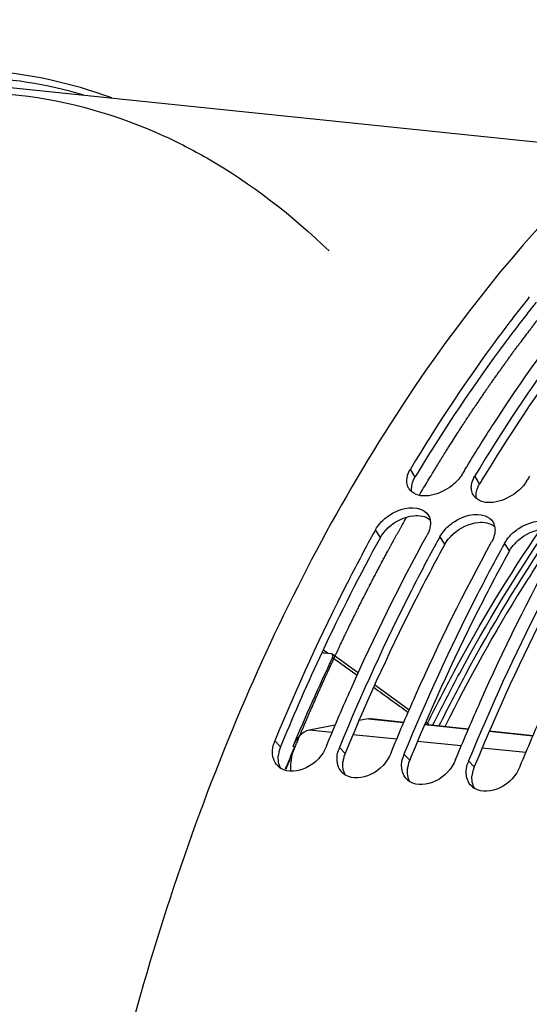
# Model space of a CAD drawing. Units: millimetres. Extents: x 0 to 594, y -34 to 420.
# Drawn here: x 190 to 198, y 77 to 93 of the extents above; entities that cross this region are included whole.
import ezdxf

# ---------------------------------------------------------------- set-up
doc = ezdxf.new("R2010")
doc.units = ezdxf.units.MM
doc.header["$LTSCALE"] = 32.67
doc.layers.get('0').update_dxf_attribs({"linetype": 'CONTINUOUS'})
doc.layers.add('AXES', color=7, linetype='CONTINUOUS')

msp = doc.modelspace()

# ---------------------------------------------------------------- linework, layer by layer
at = {"color": 7, "linetype": 'CONTINUOUS'}
for p, q in [((199.103786, 90.517005), (187.153826, 91.753313)), ((196.711025, 85.462343), (196.720614, 85.478275)), ((197.718487, 85.358114), (197.728076, 85.374046)), ((196.334217, 84.43386), (196.329189, 84.424675)), ((197.341679, 84.329631), (197.336652, 84.320446)), ((194.596123, 81.225217), (194.618487, 81.279455)), ((195.603585, 81.120988), (195.625949, 81.175226)), ((196.611048, 81.016759), (196.633411, 81.070997)), ((197.61851, 80.91253), (197.640873, 80.966768))]:
    msp.add_line(p, q, dxfattribs=at)
at = {"color": 9, "linetype": 'CONTINUOUS'}
for p, q in [((195.978355, 85.420393), (195.905055, 85.545727)), ((196.985817, 85.316164), (196.912517, 85.441497)), ((195.436329, 84.478483), (195.358994, 84.596805)), ((196.443791, 84.374253), (196.366457, 84.492575)), ((197.451253, 84.270024), (197.373919, 84.388346)), ((193.879081, 81.214576), (193.790154, 81.308601)), ((194.886543, 81.110347), (194.797616, 81.204372)), ((195.894005, 81.006118), (195.805078, 81.100142)), ((196.901467, 80.901888), (196.81254, 80.995913))]:
    msp.add_line(p, q, dxfattribs=at)
at = {"color": 3, "linetype": 'CONTINUOUS'}
for p, q in [((196.443791, 84.374253), (196.438749, 84.365091)), ((197.451253, 84.270024), (197.446211, 84.260862)), ((193.899106, 81.263154), (193.879081, 81.214576)), ((194.906568, 81.158925), (194.886543, 81.110347)), ((195.91403, 81.054696), (195.894005, 81.006118)), ((196.921492, 80.950467), (196.901467, 80.901888))]:
    msp.add_line(p, q, dxfattribs=at)
at = {"color": 7, "linetype": 'CONTINUOUS'}
for centre, radius, start, end in [((220.429422, 71.197283), 27.677685, 148.7946736, 148.9373577), ((221.436884, 71.093054), 27.677685, 148.7946736, 148.9373577), ((196.050182, 85.35018), 0.201104, 211.1755043, 213.9162474), ((196.071008, 85.368991), 0.229254, 226.9078425, 231.2436685), ((197.057644, 85.24595), 0.201104, 211.1755043, 213.9162474), ((197.07847, 85.264762), 0.229254, 226.9078425, 231.2436685), ((221.278438, 70.326769), 29.58803, 151.1648723, 151.2945844), ((222.285901, 70.22254), 29.58803, 151.1648723, 151.2945844), ((223.293363, 70.11831), 29.58803, 151.1648723, 151.2945844), ((194.26199, 81.114175), 0.510325, 157.6053559, 164.5656064), ((195.25815, 81.013384), 0.498514, 162.4684084, 164.6007668), ((195.274109, 81.008212), 0.515291, 157.6243905, 162.4546276), ((196.281572, 80.903983), 0.515291, 157.6243905, 162.4546276), ((196.265612, 80.909155), 0.498514, 162.4684084, 164.6007668), ((197.273074, 80.804926), 0.498514, 162.4684084, 164.6007668), ((197.289034, 80.799754), 0.515291, 157.6243905, 162.4546276), ((194.031332, 81.110951), 0.276676, 224.665245, 238.4305538), ((195.038794, 81.006722), 0.276676, 224.665245, 238.4305538), ((196.046256, 80.902493), 0.276676, 224.665245, 238.4305538), ((197.053719, 80.798264), 0.276676, 224.665245, 238.4305538)]:
    msp.add_arc(centre, radius, start, end, dxfattribs=at)
at = {"color": 3, "linetype": 'CONTINUOUS'}
for centre, radius, start, end in [((219.546076, 71.245901), 27.501885, 148.8321089, 148.9757554), ((220.553538, 71.141672), 27.501885, 148.8321089, 148.9757554), ((196.038955, 84.111355), 0.707799, 131.8000714, 137.4699894), ((222.491493, 69.602551), 30.875156, 151.1963756, 154.9189761), ((197.046418, 84.007126), 0.707799, 131.8000714, 137.4699894), ((198.05388, 83.902897), 0.707799, 131.8000714, 137.4699894), ((224.8931, 68.468383), 33.531088, 154.9032785, 157.5684542), ((194.300787, 81.034263), 0.458179, 165.5377297, 173.5557522), ((194.341789, 81.023801), 0.500494, 157.593676, 165.5502734), ((195.349251, 80.919572), 0.500494, 157.593676, 165.5502734), ((195.30825, 80.930034), 0.458179, 165.5377297, 173.5557522), ((196.315712, 80.825805), 0.458179, 165.5377297, 173.5557522), ((196.356714, 80.815343), 0.500494, 157.593676, 165.5502734), ((197.323174, 80.721576), 0.458179, 165.5377297, 173.5557522), ((197.364176, 80.711114), 0.500494, 157.593676, 165.5502734)]:
    msp.add_arc(centre, radius, start, end, dxfattribs=at)
at = {"color": 7, "linetype": 'CONTINUOUS'}
for points, knots in [([(201.858903, 92.55438), (199.322097, 91.124319), (196.060967, 87.500023), (193.08065, 81.730704), (190.704427, 74.627835), (189.607142, 65.234303), (190.708345, 57.680646), (191.882484, 54.244431)], [0, 0, 0, 0, 0.208040193, 0.331592719, 0.464483985, 0.740583852, 1, 1, 1, 1]), ([(187.458178, 91.269649), (188.222273, 91.426168), (189.81224, 91.509074), (191.342078, 91.069234), (192.05316, 90.74468)], [0, 0, 0, 0, 0.499460095, 1, 1, 1, 1]), ([(192.05316, 90.74468), (192.283546, 90.639527), (193.220529, 90.157065), (194.064157, 89.502283), (194.63923, 88.946764)], [0, 0, 0, 0, 0.240543788, 1, 1, 1, 1]), ([(197.760546, 88.231666), (197.595665, 88.02456), (196.932807, 87.160849), (196.329692, 86.251762), (195.905055, 85.545727)], [0, 0, 0, 0, 0.243174573, 1, 1, 1, 1]), ([(196.756252, 85.537273), (196.900682, 85.775705), (197.476933, 86.695311), (198.110335, 87.579563), (198.614822, 88.208745)], [0, 0, 0, 0, 0.256873294, 1, 1, 1, 1]), ([(198.748915, 88.10342), (198.585814, 87.897972), (197.930182, 87.041602), (197.333128, 86.140839), (196.912517, 85.441497)], [0, 0, 0, 0, 0.243246924, 1, 1, 1, 1]), ([(195.875887, 85.488408), (195.879961, 85.49814), (195.889007, 85.517616), (195.899436, 85.536384), (195.905055, 85.545727)], [0, 0, 0, 0, 0.491797506, 1, 1, 1, 1]), ([(196.711025, 85.462343), (196.669959, 85.394064), (196.479991, 85.184877), (196.091256, 85.05867), (195.927493, 85.190216)], [0, 0, 0, 0, 0.27500415, 1, 1, 1, 1]), ([(196.883349, 85.384179), (196.887423, 85.393911), (196.896469, 85.413386), (196.906899, 85.432155), (196.912517, 85.441497)], [0, 0, 0, 0, 0.491797506, 1, 1, 1, 1]), ([(195.914388, 85.201577), (195.90852, 85.207071), (195.897433, 85.21863), (195.887726, 85.231376), (195.883295, 85.237967)], [0, 0, 0, 0, 0.503015333, 1, 1, 1, 1]), ([(196.857435, 85.22522), (196.856413, 85.233626), (196.855245, 85.250808), (196.855768, 85.268016), (196.856426, 85.276711)], [0, 0, 0, 0, 0.492665976, 1, 1, 1, 1]), ([(197.718487, 85.358114), (197.677421, 85.289835), (197.487453, 85.080648), (197.098719, 84.954441), (196.934955, 85.085987)], [0, 0, 0, 0, 0.27500415, 1, 1, 1, 1]), ([(196.92185, 85.097348), (196.915982, 85.102842), (196.904895, 85.114401), (196.895188, 85.127147), (196.890757, 85.133738)], [0, 0, 0, 0, 0.503015333, 1, 1, 1, 1]), ([(195.440883, 84.709401), (195.482382, 84.754767), (195.651408, 84.898466), (195.909163, 84.977065), (196.061902, 84.92022)], [0, 0, 0, 0, 0.27392136, 1, 1, 1, 1]), ([(196.184516, 84.825015), (196.190846, 84.814992), (196.201893, 84.793602), (196.209056, 84.770633), (196.211748, 84.758856)], [0, 0, 0, 0, 0.49527131, 1, 1, 1, 1]), ([(196.448345, 84.605171), (196.489844, 84.650538), (196.65887, 84.794237), (196.916625, 84.872836), (197.069364, 84.81599)], [0, 0, 0, 0, 0.27392136, 1, 1, 1, 1]), ([(196.211748, 84.758856), (196.214489, 84.746867), (196.218151, 84.721909), (196.218267, 84.696708), (196.217531, 84.683908)], [0, 0, 0, 0, 0.489590068, 1, 1, 1, 1]), ([(197.191978, 84.720786), (197.198308, 84.710763), (197.209355, 84.689373), (197.216518, 84.666404), (197.219211, 84.654627)], [0, 0, 0, 0, 0.49527131, 1, 1, 1, 1]), ([(197.219211, 84.654627), (197.221952, 84.642638), (197.225613, 84.61768), (197.225729, 84.592479), (197.224993, 84.579679)], [0, 0, 0, 0, 0.489590068, 1, 1, 1, 1]), ([(197.455807, 84.500942), (197.497306, 84.546309), (197.666332, 84.690007), (197.924087, 84.768607), (198.076826, 84.711761)], [0, 0, 0, 0, 0.27392136, 1, 1, 1, 1]), ([(195.326755, 84.538089), (195.186537, 84.282033), (194.629243, 83.227679), (194.132733, 82.141446), (193.790154, 81.308601)], [0, 0, 0, 0, 0.244811551, 1, 1, 1, 1]), ([(194.618487, 81.279455), (194.734968, 81.561284), (195.205968, 82.659837), (195.735584, 83.733515), (196.164964, 84.513421)], [0, 0, 0, 0, 0.255137672, 1, 1, 1, 1]), ([(196.192713, 84.573036), (196.188863, 84.562952), (196.180287, 84.542744), (196.170336, 84.523178), (196.164964, 84.513421)], [0, 0, 0, 0, 0.492155027, 1, 1, 1, 1]), ([(197.200175, 84.468807), (197.196325, 84.458723), (197.187749, 84.438515), (197.177798, 84.418949), (197.172426, 84.409192)], [0, 0, 0, 0, 0.492155027, 1, 1, 1, 1]), ([(196.329189, 84.424675), (196.189461, 84.1693), (195.634116, 83.117862), (195.139185, 82.034761), (194.797616, 81.204372)], [0, 0, 0, 0, 0.244829633, 1, 1, 1, 1]), ([(195.625949, 81.175226), (195.74243, 81.457055), (196.21343, 82.555608), (196.743046, 83.629286), (197.172426, 84.409192)], [0, 0, 0, 0, 0.255137672, 1, 1, 1, 1]), ([(197.336652, 84.320446), (197.196924, 84.065071), (196.641578, 83.013633), (196.146647, 81.930532), (195.805078, 81.100142)], [0, 0, 0, 0, 0.244829633, 1, 1, 1, 1]), ([(196.633411, 81.070997), (196.749892, 81.352826), (197.220892, 82.451379), (197.750508, 83.525057), (198.179888, 84.304963)], [0, 0, 0, 0, 0.255137672, 1, 1, 1, 1]), ([(198.344114, 84.216217), (198.204386, 83.960842), (197.649041, 82.909404), (197.15411, 81.826302), (196.81254, 80.995913)], [0, 0, 0, 0, 0.244829633, 1, 1, 1, 1]), ([(197.640873, 80.966768), (197.757354, 81.248597), (198.228355, 82.34715), (198.75797, 83.420828), (199.187351, 84.200734)], [0, 0, 0, 0, 0.255137672, 1, 1, 1, 1]), ([(194.596123, 81.225217), (194.537083, 81.081685), (194.334994, 80.850545), (193.997468, 80.80685), (193.886483, 80.875222)], [0, 0, 0, 0, 0.543506052, 1, 1, 1, 1]), ([(195.603585, 81.120988), (195.544545, 80.977456), (195.342456, 80.746316), (195.00493, 80.702621), (194.893946, 80.770993)], [0, 0, 0, 0, 0.543506052, 1, 1, 1, 1]), ([(193.777718, 81.002083), (193.773991, 81.011029), (193.76739, 81.029509), (193.762601, 81.048534), (193.760617, 81.058229)], [0, 0, 0, 0, 0.494786268, 1, 1, 1, 1]), ([(194.768079, 80.953999), (194.766105, 80.963646), (194.76298, 80.983351), (194.761505, 81.003245), (194.761153, 81.013316)], [0, 0, 0, 0, 0.494196221, 1, 1, 1, 1]), ([(194.785181, 80.897854), (194.781454, 80.9068), (194.774853, 80.92528), (194.770063, 80.944305), (194.768079, 80.953999)], [0, 0, 0, 0, 0.494786268, 1, 1, 1, 1]), ([(196.611048, 81.016759), (196.552008, 80.873227), (196.349918, 80.642087), (196.012392, 80.598392), (195.901408, 80.666763)], [0, 0, 0, 0, 0.543506052, 1, 1, 1, 1]), ([(195.775541, 80.84977), (195.773567, 80.859417), (195.770442, 80.879122), (195.768967, 80.899016), (195.768615, 80.909087)], [0, 0, 0, 0, 0.494196221, 1, 1, 1, 1]), ([(195.792643, 80.793624), (195.788916, 80.80257), (195.782315, 80.821051), (195.777525, 80.840076), (195.775541, 80.84977)], [0, 0, 0, 0, 0.494786268, 1, 1, 1, 1]), ([(196.783003, 80.745541), (196.781029, 80.755188), (196.777904, 80.774893), (196.77643, 80.794787), (196.776078, 80.804858)], [0, 0, 0, 0, 0.494196221, 1, 1, 1, 1]), ([(197.61851, 80.91253), (197.55947, 80.768998), (197.35738, 80.537858), (197.019854, 80.494163), (196.90887, 80.562534)], [0, 0, 0, 0, 0.543506052, 1, 1, 1, 1]), ([(196.800105, 80.689395), (196.796378, 80.698341), (196.789777, 80.716822), (196.784987, 80.735846), (196.783003, 80.745541)], [0, 0, 0, 0, 0.494786268, 1, 1, 1, 1])]:
    msp.add_open_spline(points, degree=3, knots=knots, dxfattribs=at)
at = {"color": 9, "linetype": 'CONTINUOUS'}
for points, knots in [([(191.245199, 91.334333), (190.603982, 91.570402), (189.241857, 91.865492), (187.854138, 91.744218), (187.182923, 91.592901)], [0, 0, 0, 0, 0.498261674, 1, 1, 1, 1]), ([(190.808705, 91.378447), (190.231027, 91.547825), (189.019031, 91.7411), (187.799607, 91.610624), (187.205494, 91.474151)], [0, 0, 0, 0, 0.496868107, 1, 1, 1, 1])]:
    msp.add_open_spline(points, degree=3, knots=knots, dxfattribs=at)
at = {"color": 3, "linetype": 'CONTINUOUS'}
for points, knots in [([(197.868085, 88.146501), (197.703347, 87.941045), (197.040932, 87.083841), (196.438276, 86.18094), (196.013966, 85.479435)], [0, 0, 0, 0, 0.243119208, 1, 1, 1, 1]), ([(198.856408, 88.018368), (198.693455, 87.814559), (198.038283, 86.964651), (197.441703, 86.07004), (197.021428, 85.375206)], [0, 0, 0, 0, 0.243192482, 1, 1, 1, 1]), ([(195.949543, 85.363745), (195.953564, 85.373363), (195.962498, 85.392612), (195.972802, 85.411161), (195.978355, 85.420393)], [0, 0, 0, 0, 0.491792031, 1, 1, 1, 1]), ([(196.957005, 85.259515), (196.961026, 85.269134), (196.96996, 85.288383), (196.980265, 85.306931), (196.985817, 85.316164)], [0, 0, 0, 0, 0.491792031, 1, 1, 1, 1]), ([(196.438749, 84.365091), (196.298965, 84.110979), (195.743311, 83.064414), (195.248219, 81.985945), (194.906568, 81.158925)], [0, 0, 0, 0, 0.244778786, 1, 1, 1, 1]), ([(197.446211, 84.260862), (197.306427, 84.00675), (196.750773, 82.960185), (196.255681, 81.881716), (195.91403, 81.054696)], [0, 0, 0, 0, 0.244778786, 1, 1, 1, 1]), ([(198.453673, 84.156633), (198.313889, 83.902521), (197.758235, 82.855956), (197.263143, 81.777487), (196.921492, 80.950467)], [0, 0, 0, 0, 0.244778786, 1, 1, 1, 1])]:
    msp.add_open_spline(points, degree=3, knots=knots, dxfattribs=at)
at = {"color": 7, "linetype": 'CONTINUOUS'}
for points in [[(195.849973, 85.329449), (195.843491, 85.382742), (195.855157, 85.438886), (195.875887, 85.488408)], [(196.856426, 85.276711), (196.859213, 85.313536), (196.869089, 85.350114), (196.883349, 85.384179)], [(195.87812, 85.246076), (195.862937, 85.271173), (195.853515, 85.300332), (195.849973, 85.329449)], [(196.885582, 85.141847), (196.8704, 85.166943), (196.860977, 85.196102), (196.857435, 85.22522)], [(196.061902, 84.92022), (196.110397, 84.902171), (196.156884, 84.868765), (196.184516, 84.825015)], [(197.069364, 84.81599), (197.117859, 84.797942), (197.164346, 84.764536), (197.191978, 84.720786)], [(195.358994, 84.596805), (195.381377, 84.637459), (195.40956, 84.675158), (195.440883, 84.709401)], [(196.217531, 84.683908), (196.215357, 84.646099), (196.20622, 84.608417), (196.192713, 84.573036)], [(196.366457, 84.492575), (196.388839, 84.53323), (196.417022, 84.570929), (196.448345, 84.605171)], [(197.224993, 84.579679), (197.22282, 84.54187), (197.213682, 84.504188), (197.200175, 84.468807)], [(197.373919, 84.388346), (197.396301, 84.429001), (197.424484, 84.466699), (197.455807, 84.500942)], [(193.760617, 81.058229), (193.747786, 81.120927), (193.75308, 81.188289), (193.77007, 81.24999)], [(194.761153, 81.013316), (194.759599, 81.057774), (194.765723, 81.102873), (194.777532, 81.145761)], [(193.834553, 80.916458), (193.810496, 80.940846), (193.790893, 80.970461), (193.777718, 81.002083)], [(195.768615, 80.909087), (195.767061, 80.953545), (195.773185, 80.998644), (195.784995, 81.041532)], [(196.776078, 80.804858), (196.774523, 80.849315), (196.780647, 80.894415), (196.792457, 80.937303)], [(194.842015, 80.812229), (194.817958, 80.836617), (194.798355, 80.866231), (194.785181, 80.897854)], [(195.849477, 80.708), (195.82542, 80.732388), (195.805817, 80.762002), (195.792643, 80.793624)], [(196.856939, 80.603771), (196.832882, 80.628159), (196.813279, 80.657773), (196.800105, 80.689395)]]:
    msp.add_open_spline(points, degree=3, dxfattribs=at)
at = {"color": 3, "linetype": 'CONTINUOUS'}
for points in [[(195.926678, 85.190223), (195.915431, 85.247469), (195.92704, 85.309919), (195.949543, 85.363745)], [(196.934141, 85.085993), (196.922894, 85.14324), (196.934502, 85.205689), (196.957005, 85.259515)], [(195.567184, 84.639001), (195.673669, 84.734327), (195.814752, 84.802943), (195.956902, 84.817757)], [(195.956902, 84.817757), (196.043309, 84.826762), (196.142418, 84.812489), (196.210794, 84.758898)], [(196.574646, 84.534772), (196.681131, 84.630097), (196.822214, 84.698713), (196.964364, 84.713527)], [(196.964364, 84.713527), (197.050771, 84.722532), (197.149881, 84.70826), (197.218256, 84.654669)], [(195.436329, 84.478483), (195.458466, 84.51869), (195.48636, 84.555964), (195.517362, 84.58981)], [(196.443791, 84.374253), (196.465928, 84.414461), (196.493823, 84.451734), (196.524824, 84.485581)], [(197.582108, 84.430543), (197.688593, 84.525868), (197.829677, 84.594484), (197.971826, 84.609298)], [(197.451253, 84.270024), (197.47339, 84.310232), (197.501285, 84.347505), (197.532286, 84.381352)], [(193.885697, 80.874735), (193.848447, 80.935862), (193.837558, 81.014548), (193.845504, 81.085688)], [(194.893159, 80.770506), (194.855909, 80.831633), (194.84502, 80.910318), (194.852966, 80.981458)], [(195.900622, 80.666277), (195.863371, 80.727404), (195.852482, 80.806089), (195.860428, 80.877229)], [(196.908084, 80.562048), (196.870833, 80.623174), (196.859944, 80.70186), (196.86789, 80.773)]]:
    msp.add_open_spline(points, degree=3, dxfattribs=at)
at = {"layer": 'AXES', "color": 9, "linetype": 'CONTINUOUS'}
for p, q in [((194.575864, 82.70213), (194.543979, 82.725192)), ((194.619456, 82.6706), (194.575864, 82.70213)), ((194.690571, 82.608997), (195.07404, 82.331127)), ((195.25171, 81.651643), (195.803009, 81.594607)), ((196.128585, 81.560924), (196.810471, 81.490378)), ((196.16385, 81.563584), (196.17074, 81.577516)), ((194.68409, 81.435492), (194.325462, 81.472595)), ((195.691553, 81.331263), (195.008524, 81.401927)), ((197.136047, 81.456695), (197.817933, 81.386149)), ((196.699015, 81.227034), (196.015986, 81.297698)), ((197.706477, 81.122805), (197.023448, 81.193469))]:
    msp.add_line(p, q, dxfattribs=at)
at = {"layer": 'AXES', "color": 7, "linetype": 'CONTINUOUS'}
for p, q in [((194.665642, 82.666268), (194.557448, 82.676649)), ((194.732371, 81.550871), (194.325462, 81.472595)), ((195.25171, 81.651643), (195.102758, 81.622657)), ((195.293477, 81.653585), (195.805602, 81.600602)), ((196.131178, 81.566919), (196.813064, 81.496373)), ((196.19404, 81.560416), (196.144147, 81.596904)), ((197.13864, 81.46269), (197.820526, 81.392144)), ((194.095177, 81.215403), (194.070113, 81.217899)), ((193.95565, 80.86884), (193.977805, 80.924505))]:
    msp.add_line(p, q, dxfattribs=at)
at = {"layer": 'AXES', "color": 40, "linetype": 'CONTINUOUS'}
msp.add_line((193.966374, 80.866169), (193.969738, 80.874585), dxfattribs=at)
at = {"layer": 'AXES', "color": 7, "linetype": 'CONTINUOUS'}
for points in [[(195.089505, 82.365577), (194.999493, 82.430951), (194.830499, 82.55351), (194.683682, 82.65983)], [(195.885676, 81.78573), (195.730671, 81.89886), (195.539596, 82.038161), (195.347492, 82.178039)]]:
    msp.add_lwpolyline(points, dxfattribs=at)
for centre, radius, start, end in [((227.034328, 67.362283), 35.75725, 154.761003, 157.2022303), ((226.851833, 67.808587), 35.393912, 157.7415606, 158.2492309)]:
    msp.add_arc(centre, radius, start, end, dxfattribs=at)
at = {"layer": 'AXES', "color": 40, "linetype": 'CONTINUOUS'}
for points, knots in [([(196.045276, 85.141135), (196.089319, 85.214102), (196.155382, 85.323551), (196.232456, 85.451242), (196.276499, 85.524208), (196.30953, 85.578933), (196.337057, 85.624536), (196.359077, 85.661021), (196.372843, 85.683819), (196.383848, 85.70207), (196.390744, 85.713446), (196.396221, 85.722618), (196.400437, 85.729303), (196.404684, 85.735934), (196.413162, 85.749223), (196.425886, 85.769145), (196.442847, 85.795715), (196.45981, 85.822283), (196.482426, 85.857708), (196.522004, 85.9197), (196.578544, 86.008262), (196.635085, 86.096823), (196.674663, 86.158816), (196.697279, 86.19424), (196.714241, 86.220809), (196.731204, 86.247376), (196.743924, 86.267306), (196.752408, 86.280585), (196.756642, 86.287239), (196.760906, 86.293837), (196.766731, 86.302367), (196.773964, 86.313121), (196.785563, 86.330276), (196.800054, 86.351738), (196.823244, 86.386067), (196.852229, 86.428982), (196.887013, 86.480478), (196.921796, 86.531974), (196.956579, 86.58347), (196.991363, 86.634967), (197.026146, 86.686463), (197.055132, 86.729377), (197.078321, 86.763707), (197.095711, 86.789458), (197.110209, 86.810906), (197.120346, 86.825941), (197.126156, 86.834499), (197.130466, 86.841013), (197.134955, 86.847162), (197.140877, 86.855488), (197.15127, 86.869998), (197.166103, 86.890759), (197.183908, 86.915659), (197.207646, 86.948863), (197.23732, 86.990367), (197.272928, 87.040172), (197.308536, 87.089977), (197.344144, 87.139783), (197.379752, 87.189588), (197.41536, 87.239393), (197.445034, 87.280896), (197.468771, 87.314102), (197.48361, 87.334849), (197.495475, 87.351461), (197.502905, 87.36181), (197.508815, 87.370167), (197.513343, 87.376222), (197.517899, 87.382217), (197.526995, 87.394239), (197.540646, 87.412259), (197.558844, 87.436293), (197.577043, 87.460325), (197.601308, 87.492368), (197.643772, 87.548444), (197.704435, 87.628551), (197.765098, 87.708659), (197.807561, 87.764735), (197.831826, 87.796778), (197.850025, 87.82081), (197.865191, 87.840837), (197.877322, 87.856859), (197.884909, 87.866873), (197.890967, 87.874882), (197.89478, 87.879893), (197.897769, 87.883889), (197.900983, 87.887933), (197.906714, 87.895032), (197.914847, 87.905163), (197.927889, 87.921377), (197.944182, 87.941644), (197.970255, 87.974071), (198.002846, 88.014605), (198.041955, 88.063246), (198.0941, 88.1281), (198.159282, 88.209168), (198.237499, 88.306449), (198.289645, 88.371303), (198.315717, 88.40373)], [0, 0, 0, 0, 0.0625, 0.09375, 0.109375, 0.125, 0.140625, 0.1484375, 0.15625, 0.16015625, 0.1640625, 0.166015625, 0.16796875, 0.169921875, 0.171875, 0.1796875, 0.1875, 0.1953125, 0.203125, 0.21875, 0.25, 0.28125, 0.296875, 0.3046875, 0.3125, 0.3203125, 0.328125, 0.330078125, 0.33203125, 0.333984375, 0.3359375, 0.33984375, 0.34375, 0.3515625, 0.359375, 0.375, 0.390625, 0.40625, 0.421875, 0.4375, 0.453125, 0.46875, 0.4765625, 0.484375, 0.4921875, 0.49609375, 0.498046875, 0.5, 0.501953125, 0.50390625, 0.5078125, 0.515625, 0.5234375, 0.53125, 0.546875, 0.5625, 0.578125, 0.59375, 0.609375, 0.625, 0.640625, 0.6484375, 0.65625, 0.66015625, 0.6640625, 0.666015625, 0.66796875, 0.669921875, 0.671875, 0.6796875, 0.6875, 0.6953125, 0.703125, 0.71875, 0.75, 0.78125, 0.796875, 0.8046875, 0.8125, 0.8203125, 0.82421875, 0.828125, 0.830078125, 0.83203125, 0.833007812, 0.833984375, 0.8359375, 0.83984375, 0.84375, 0.8515625, 0.859375, 0.875, 0.890625, 0.90625, 0.9375, 0.96875, 1, 1, 1, 1]), ([(194.728571, 82.628571), (194.749967, 82.673652), (194.78206, 82.741272), (194.824851, 82.831434), (194.851596, 82.887783), (194.872989, 82.932867), (194.886369, 82.961033), (194.895716, 82.980773), (194.901086, 82.992016), (194.906562, 83.003122), (194.91337, 83.017051), (194.929741, 83.050442), (194.954284, 83.100545), (194.987016, 83.167339), (195.019744, 83.234139), (195.044295, 83.284231), (195.060655, 83.317636), (195.067483, 83.331539), (195.072918, 83.342699), (195.078457, 83.353719), (195.088198, 83.372938), (195.10209, 83.400428), (195.12433, 83.444392), (195.152126, 83.499355), (195.179923, 83.554314), (195.20216, 83.598283), (195.218841, 83.631256), (195.232731, 83.658748), (195.243868, 83.680707), (195.252151, 83.697273), (195.2607, 83.713467), (195.272006, 83.735189), (195.28617, 83.762296), (195.303154, 83.794844), (195.325803, 83.838234), (195.354113, 83.892476), (195.382425, 83.946713), (195.405071, 83.990109), (195.419233, 84.017219), (195.429129, 84.036221), (195.434811, 84.04704), (195.440594, 84.057712), (195.447789, 84.071102), (195.465083, 84.103196), (195.491013, 84.151354), (195.51983, 84.204856), (195.542883, 84.247658), (195.55729, 84.27441), (195.568817, 84.295811), (195.577461, 84.311862), (195.586106, 84.327913), (195.594751, 84.343964), (195.601955, 84.357339), (195.606997, 84.366702), (195.609879, 84.372053), (195.61204, 84.376065), (195.614202, 84.380079), (195.61582, 84.383085), (195.616904, 84.385096), (195.617437, 84.386088), (195.618005, 84.387133), (195.618926, 84.388776), (195.62002, 84.390743), (195.621803, 84.393939), (195.62402, 84.397918), (195.627575, 84.404293), (195.632015, 84.412258), (195.637345, 84.421818), (195.644451, 84.434565), (195.653334, 84.450498), (195.663993, 84.469617), (195.678205, 84.49511), (195.695971, 84.526975), (195.717289, 84.565214), (195.738607, 84.603453), (195.767032, 84.654439), (195.802562, 84.71817), (195.830986, 84.769156), (195.845199, 84.794648)], [0, 0, 0, 0, 0.0625, 0.09375, 0.125, 0.140625, 0.15625, 0.1640625, 0.16796875, 0.171875, 0.1796875, 0.1875, 0.21875, 0.25, 0.28125, 0.3125, 0.3203125, 0.328125, 0.33203125, 0.3359375, 0.34375, 0.359375, 0.375, 0.40625, 0.4375, 0.453125, 0.46875, 0.484375, 0.4921875, 0.5, 0.5078125, 0.515625, 0.53125, 0.546875, 0.5625, 0.59375, 0.625, 0.640625, 0.65625, 0.6640625, 0.66796875, 0.671875, 0.6796875, 0.6875, 0.71875, 0.75, 0.765625, 0.78125, 0.7890625, 0.796875, 0.8046875, 0.8125, 0.8203125, 0.82421875, 0.826171875, 0.828125, 0.830078125, 0.83203125, 0.832519531, 0.833007812, 0.833496094, 0.833984375, 0.834960938, 0.8359375, 0.837890625, 0.83984375, 0.84375, 0.84765625, 0.8515625, 0.859375, 0.8671875, 0.875, 0.890625, 0.90625, 0.921875, 0.9375, 0.96875, 1, 1, 1, 1]), ([(193.969738, 80.874585), (193.975504, 80.888858), (193.987037, 80.917403), (194.001452, 80.953085), (194.012985, 80.98163), (194.021634, 81.003039), (194.030283, 81.024448), (194.037491, 81.042289), (194.043257, 81.056562), (194.047582, 81.067266), (194.051186, 81.076187), (194.054069, 81.083323), (194.056231, 81.088675), (194.058033, 81.093136), (194.059474, 81.096702), (194.060377, 81.098938), (194.061093, 81.100711), (194.061556, 81.101853), (194.061892, 81.10269), (194.062237, 81.103529), (194.062609, 81.104427), (194.063339, 81.106193), (194.06444, 81.108854), (194.065905, 81.112396), (194.067371, 81.115939), (194.069325, 81.120663), (194.072744, 81.12893), (194.077629, 81.14074), (194.083491, 81.154913), (194.089353, 81.169085), (194.095215, 81.183257), (194.103031, 81.202153), (194.1128, 81.225774), (194.128433, 81.263566), (194.147969, 81.310809), (194.167519, 81.358039), (194.181179, 81.391127), (194.189023, 81.409992), (194.197012, 81.428701), (194.206949, 81.452141), (194.222875, 81.489614), (194.242774, 81.536466), (194.266654, 81.592686), (194.286559, 81.639531), (194.300482, 81.672334), (194.308455, 81.69106), (194.314386, 81.705158), (194.320503, 81.719049), (194.328593, 81.737643), (194.342782, 81.770148), (194.371137, 81.835184), (194.399506, 81.900204), (194.423808, 81.955952), (194.433951, 81.979161), (194.442026, 81.997773), (194.450243, 82.01622), (194.464688, 82.048428), (194.48529, 82.094479), (194.505905, 82.140515), (194.522393, 82.177347), (194.53476, 82.204971), (194.545066, 82.227991), (194.553311, 82.246406), (194.559494, 82.260218), (194.564647, 82.271728), (194.568769, 82.280936), (194.571347, 82.286692), (194.573406, 82.291293), (194.5747, 82.29418), (194.575591, 82.296176), (194.576123, 82.297356), (194.576734, 82.298679), (194.577472, 82.300284), (194.579264, 82.304177), (194.581943, 82.309998), (194.585521, 82.31777), (194.589097, 82.32554), (194.593865, 82.3359), (194.60221, 82.35403), (194.61413, 82.37993), (194.628436, 82.41101), (194.642741, 82.44209), (194.657046, 82.473171), (194.676119, 82.514611), (194.699961, 82.566411), (194.719034, 82.607851), (194.728571, 82.628571)], [0, 0, 0, 0, 0.03125, 0.0625, 0.078125, 0.09375, 0.109375, 0.125, 0.1328125, 0.140625, 0.1484375, 0.15234375, 0.15625, 0.16015625, 0.162109375, 0.1640625, 0.165039062, 0.166015625, 0.166503906, 0.166992188, 0.167480469, 0.16796875, 0.169921875, 0.171875, 0.173828125, 0.17578125, 0.1796875, 0.1875, 0.1953125, 0.203125, 0.2109375, 0.21875, 0.234375, 0.25, 0.28125, 0.3125, 0.328125, 0.3359375, 0.34375, 0.359375, 0.375, 0.40625, 0.4375, 0.46875, 0.484375, 0.4921875, 0.5, 0.5078125, 0.515625, 0.53125, 0.5625, 0.625, 0.640625, 0.65625, 0.6640625, 0.671875, 0.6875, 0.71875, 0.75, 0.765625, 0.78125, 0.796875, 0.8046875, 0.8125, 0.8203125, 0.82421875, 0.828125, 0.830078125, 0.83203125, 0.833007812, 0.833496094, 0.833984375, 0.834960938, 0.8359375, 0.83984375, 0.84375, 0.84765625, 0.8515625, 0.859375, 0.875, 0.890625, 0.90625, 0.921875, 0.9375, 0.96875, 1, 1, 1, 1])]:
    msp.add_open_spline(points, degree=3, knots=knots, dxfattribs=at)
at = {"layer": 'AXES', "color": 9, "linetype": 'CONTINUOUS'}
for points, knots in [([(196.17074, 81.577516), (196.303896, 81.846578), (196.838719, 82.884519), (197.442647, 83.887422), (197.932857, 84.603028)], [0, 0, 0, 0, 0.25711191, 1, 1, 1, 1]), ([(196.255931, 81.554219), (196.390863, 81.826396), (196.93278, 82.87566), (197.545689, 83.888867), (198.043662, 84.610951)], [0, 0, 0, 0, 0.257244146, 1, 1, 1, 1]), ([(196.355336, 81.543935), (196.486991, 81.809501), (197.015744, 82.834284), (197.612104, 83.824733), (198.095805, 84.531856)], [0, 0, 0, 0, 0.257044666, 1, 1, 1, 1]), ([(198.08852, 84.366618), (197.939992, 84.146484), (197.345779, 83.230798), (196.815306, 82.274193), (196.447528, 81.534696)], [0, 0, 0, 0, 0.243302537, 1, 1, 1, 1])]:
    msp.add_open_spline(points, degree=3, knots=knots, dxfattribs=at)
at = {"layer": 'AXES', "color": 7, "linetype": 'CONTINUOUS'}
for points in [[(194.557448, 82.676649), (194.551095, 82.677258), (194.544586, 82.679342), (194.539415, 82.683081)], [(194.683682, 82.65983), (194.67851, 82.663573), (194.671998, 82.665658), (194.665642, 82.666268)], [(195.25171, 81.651643), (195.265391, 81.654308), (195.279615, 81.655021), (195.293479, 81.653585)]]:
    msp.add_open_spline(points, degree=3, dxfattribs=at)
for points, knots in [([(194.690571, 82.608997), (194.69481, 82.617978), (194.700003, 82.636744), (194.690395, 82.654972), (194.683682, 82.65983)], [0, 0, 0, 0, 0.54513913, 1, 1, 1, 1]), ([(194.325462, 81.472595), (194.271407, 81.462246), (194.160387, 81.390298), (194.096729, 81.281199), (194.070113, 81.217899)], [0, 0, 0, 0, 0.444902969, 1, 1, 1, 1]), ([(194.095177, 81.215403), (194.083186, 81.186106), (194.042112, 81.062624), (194.030449, 80.929561), (194.038851, 80.831613)], [0, 0, 0, 0, 0.243573283, 1, 1, 1, 1])]:
    msp.add_open_spline(points, degree=3, knots=knots, dxfattribs=at)
at = {"layer": 'AXES', "color": 9, "linetype": 'CONTINUOUS'}
msp.add_open_spline([(195.332104, 82.143614), (195.511756, 82.01295), (195.691289, 81.882122), (195.870729, 81.751166)], degree=3, dxfattribs=at)

doc.saveas('drawing.dxf')
